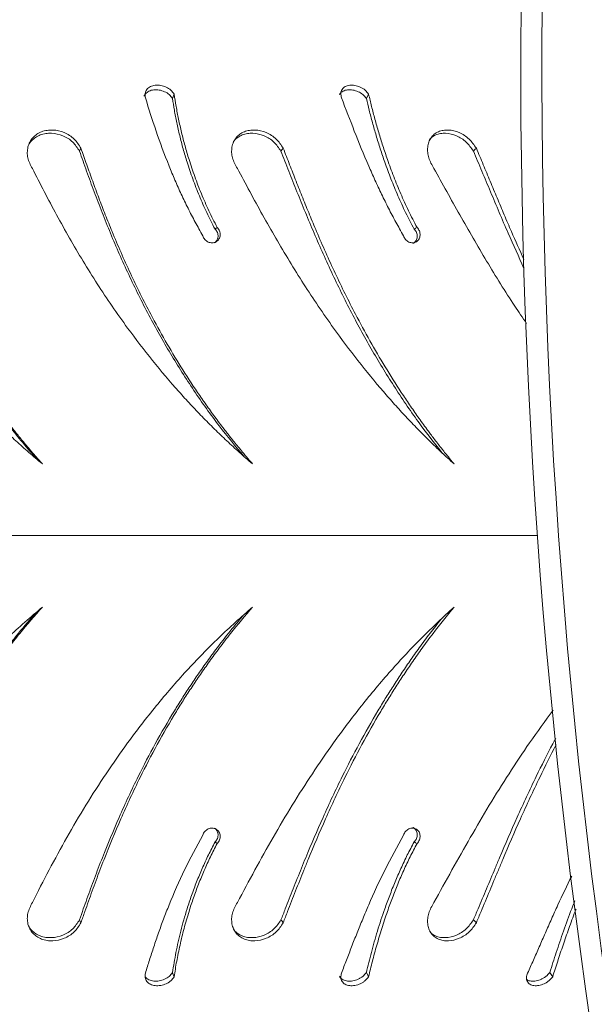
# Model space of a CAD drawing. Units: millimetres. Extents: x -6196 to -1442, y 4800 to 10010.
# Drawn here: x -3151 to -3070, y 7769 to 7909 of the extents above; entities that cross this region are included whole.
import ezdxf

# ---------------------------------------------------------------- set-up
doc = ezdxf.new("R2010")
doc.units = ezdxf.units.MM
doc.layers.add('VP-EQ', color=7, linetype='Continuous', true_color=0x8a3492)

# ---------------------------------------------------------------- blocks, each defined once
blk = doc.blocks.new('ST0528')
at = {"color": 7, "linetype": 'Continuous', "lineweight": 18}
blk.add_line((-309.691, 150.061), (-309.714, 150.001), dxfattribs=at)
at = {"color": 8, "linetype": 'Continuous', "lineweight": 18}
blk.add_line((-341.632, 143.802), (-304.542, 143.802), dxfattribs=at)
at = {"color": 7, "linetype": 'Continuous', "lineweight": 18, "flags": 128}
for points in [[(-306.934, 150.061), (-306.95, 150.031), (-306.966, 150.001)], [(-311.012, 149.294), (-311.022, 149.274), (-311.033, 149.254)], [(-308.145, 149.294), (-308.161, 149.274), (-308.177, 149.254)], [(-305.407, 149.294), (-305.428, 149.274), (-305.449, 149.254)], [(-309.081, 148.171), (-309.096, 148.159), (-309.111, 148.148)], [(-306.248, 148.171), (-306.269, 148.159), (-306.289, 148.148)], [(-309.081, 139.434), (-309.096, 139.445), (-309.111, 139.457)], [(-306.248, 139.434), (-306.269, 139.445), (-306.289, 139.457)], [(-311.012, 138.31), (-311.022, 138.331), (-311.033, 138.351)], [(-308.145, 138.31), (-308.161, 138.331), (-308.177, 138.351)], [(-305.407, 138.31), (-305.428, 138.331), (-305.449, 138.351)], [(-309.691, 137.544), (-309.703, 137.574), (-309.714, 137.604)], [(-306.934, 137.544), (-306.95, 137.574), (-306.966, 137.604)], [(-304.325, 137.544), (-304.346, 137.574), (-304.366, 137.604)]]:
    blk.add_lwpolyline(points, dxfattribs=at)
at = {"color": 7, "linetype": 'Continuous', "lineweight": 18}
for radius in [93.198, 92.898]:
    blk.add_arc((-211.579, 150.418), radius, 169.56597, 190.69376, dxfattribs=at)
for points, knots in [([(-310.117, 150.034), (-310.116, 150.036), (-310.113, 150.048), (-310.093, 150.074), (-310.051, 150.107), (-309.981, 150.126), (-309.902, 150.123), (-309.825, 150.099), (-309.757, 150.058), (-309.728, 150.02), (-309.714, 150.001)], [0, 0, 0, 0, 0.016796, 0.09185, 0.243591, 0.395627, 0.548536, 0.700524, 0.851692, 1, 1, 1, 1]), ([(-310.098, 150.008), (-310.101, 150.03), (-310.105, 150.062), (-310.094, 150.102), (-310.073, 150.137), (-310.03, 150.171), (-309.96, 150.191), (-309.88, 150.188), (-309.803, 150.163), (-309.734, 150.12), (-309.705, 150.08), (-309.691, 150.061)], [0, 0, 0, 0, 0.125255, 0.1872, 0.249907, 0.37561, 0.500316, 0.625352, 0.750248, 0.875688, 1, 1, 1, 1]), ([(-307.347, 150.052), (-307.345, 150.057), (-307.335, 150.079), (-307.298, 150.107), (-307.234, 150.126), (-307.158, 150.123), (-307.082, 150.099), (-307.013, 150.058), (-306.982, 150.02), (-306.966, 150.001)], [0, 0, 0, 0, 0.040297, 0.200655, 0.361326, 0.522912, 0.683524, 0.843281, 1, 1, 1, 1]), ([(-307.318, 150.008), (-307.323, 150.03), (-307.329, 150.062), (-307.324, 150.102), (-307.307, 150.137), (-307.269, 150.171), (-307.204, 150.191), (-307.128, 150.188), (-307.051, 150.163), (-306.98, 150.12), (-306.949, 150.08), (-306.934, 150.061)], [0, 0, 0, 0, 0.125252, 0.187199, 0.249908, 0.37561, 0.500325, 0.625351, 0.750249, 0.875693, 1, 1, 1, 1]), ([(-309.285, 148.053), (-309.321, 148.117), (-309.394, 148.246), (-309.495, 148.443), (-309.591, 148.642), (-309.68, 148.842), (-309.805, 149.142), (-309.953, 149.543), (-310.05, 149.853), (-310.098, 150.008)], [0, 0, 0, 0, 0.099797, 0.200206, 0.300457, 0.400695, 0.500248, 0.750177, 1, 1, 1, 1]), ([(-309.714, 150.001), (-309.706, 149.945), (-309.689, 149.834), (-309.654, 149.657), (-309.613, 149.474), (-309.565, 149.287), (-309.504, 149.082), (-309.428, 148.858), (-309.335, 148.619), (-309.231, 148.38), (-309.151, 148.225), (-309.111, 148.148)], [0, 0, 0, 0, 0.098304, 0.197706, 0.297156, 0.396803, 0.497038, 0.621916, 0.747981, 0.873884, 1, 1, 1, 1]), ([(-309.691, 150.061), (-309.682, 150.003), (-309.664, 149.889), (-309.629, 149.706), (-309.587, 149.519), (-309.538, 149.328), (-309.476, 149.119), (-309.4, 148.891), (-309.307, 148.648), (-309.201, 148.407), (-309.121, 148.249), (-309.081, 148.171)], [0, 0, 0, 0, 0.0995449, 0.1998397, 0.2998528, 0.3997647, 0.5000041, 0.6245731, 0.7499989, 0.875, 1, 1, 1, 1]), ([(-306.439, 148.053), (-306.476, 148.117), (-306.549, 148.246), (-306.653, 148.443), (-306.751, 148.642), (-306.845, 148.842), (-306.978, 149.142), (-307.141, 149.543), (-307.259, 149.853), (-307.318, 150.008)], [0, 0, 0, 0, 0.099797, 0.200206, 0.300456, 0.400695, 0.500249, 0.750177, 1, 1, 1, 1]), ([(-306.966, 150.001), (-306.953, 149.945), (-306.927, 149.834), (-306.88, 149.657), (-306.828, 149.474), (-306.77, 149.287), (-306.701, 149.082), (-306.618, 148.858), (-306.52, 148.619), (-306.411, 148.38), (-306.33, 148.225), (-306.289, 148.148)], [0, 0, 0, 0, 0.098304, 0.197706, 0.297157, 0.396804, 0.497039, 0.621917, 0.747981, 0.873885, 1, 1, 1, 1]), ([(-306.934, 150.061), (-306.92, 150.003), (-306.893, 149.889), (-306.845, 149.706), (-306.792, 149.519), (-306.733, 149.328), (-306.663, 149.119), (-306.58, 148.891), (-306.48, 148.648), (-306.371, 148.407), (-306.289, 148.249), (-306.248, 148.171)], [0, 0, 0, 0, 0.099545, 0.199841, 0.299853, 0.399765, 0.500004, 0.624572, 0.749999, 0.875, 1, 1, 1, 1]), ([(-311.701, 149.009), (-311.727, 149.058), (-311.766, 149.13), (-311.775, 149.235), (-311.766, 149.311), (-311.74, 149.382), (-311.697, 149.444), (-311.64, 149.494), (-311.57, 149.53), (-311.493, 149.55), (-311.384, 149.556), (-311.245, 149.524), (-311.098, 149.433), (-311.041, 149.34), (-311.012, 149.294)], [0, 0, 0, 0, 0.124661, 0.187422, 0.250028, 0.312694, 0.375346, 0.437998, 0.500653, 0.563305, 0.625962, 0.750654, 0.875213, 1, 1, 1, 1]), ([(-311.763, 149.319), (-311.761, 149.325), (-311.75, 149.355), (-311.715, 149.401), (-311.658, 149.45), (-311.589, 149.485), (-311.512, 149.504), (-311.403, 149.51), (-311.266, 149.479), (-311.119, 149.39), (-311.062, 149.299), (-311.033, 149.254)], [0, 0, 0, 0, 0.025556, 0.113871, 0.20252, 0.291511, 0.380762, 0.470135, 0.647802, 0.824285, 1, 1, 1, 1]), ([(-308.795, 149.009), (-308.823, 149.058), (-308.864, 149.13), (-308.878, 149.235), (-308.874, 149.311), (-308.852, 149.382), (-308.814, 149.444), (-308.762, 149.494), (-308.697, 149.53), (-308.624, 149.55), (-308.519, 149.556), (-308.383, 149.524), (-308.236, 149.433), (-308.175, 149.34), (-308.145, 149.294)], [0, 0, 0, 0, 0.1246614, 0.1874221, 0.2500268, 0.3126954, 0.3753473, 0.4380009, 0.5006521, 0.5633058, 0.6259598, 0.750654, 0.8752108, 1, 1, 1, 1]), ([(-308.854, 149.378), (-308.85, 149.385), (-308.834, 149.413), (-308.79, 149.449), (-308.727, 149.485), (-308.653, 149.504), (-308.549, 149.51), (-308.414, 149.479), (-308.268, 149.39), (-308.207, 149.299), (-308.177, 149.254)], [0, 0, 0, 0, 0.033861, 0.130516, 0.227543, 0.324851, 0.422294, 0.616007, 0.808421, 1, 1, 1, 1]), ([(-306.009, 149.009), (-306.037, 149.058), (-306.08, 149.13), (-306.099, 149.235), (-306.099, 149.311), (-306.083, 149.382), (-306.051, 149.444), (-306.005, 149.494), (-305.945, 149.53), (-305.877, 149.55), (-305.778, 149.556), (-305.647, 149.524), (-305.502, 149.433), (-305.439, 149.34), (-305.407, 149.294)], [0, 0, 0, 0, 0.1246609, 0.187421, 0.2500269, 0.3126965, 0.375346, 0.437999, 0.5006507, 0.5633083, 0.6259625, 0.7506522, 0.8752104, 1, 1, 1, 1]), ([(-306.069, 149.419), (-306.06, 149.429), (-306.037, 149.456), (-305.984, 149.484), (-305.917, 149.504), (-305.818, 149.51), (-305.688, 149.479), (-305.544, 149.39), (-305.481, 149.299), (-305.449, 149.254)], [0, 0, 0, 0, 0.061596, 0.16631, 0.271331, 0.376501, 0.585566, 0.793233, 1, 1, 1, 1]), ([(-313.965, 149.294), (-313.941, 149.216), (-313.894, 149.061), (-313.818, 148.826), (-313.738, 148.589), (-313.653, 148.35), (-313.517, 147.993), (-313.316, 147.518), (-313.064, 147.002), (-312.822, 146.562), (-312.599, 146.192), (-312.401, 145.891), (-312.235, 145.656), (-312.107, 145.482), (-312.004, 145.349), (-311.927, 145.252), (-311.878, 145.191), (-311.825, 145.127), (-311.776, 145.068), (-311.735, 145.019), (-311.7, 144.978), (-311.651, 144.922), (-311.606, 144.87), (-311.571, 144.831), (-311.562, 144.821), (-311.559, 144.818), (-311.559, 144.818), (-311.558, 144.817), (-311.558, 144.817)], [0, 0, 0, 0, 0.050035, 0.09993, 0.149742, 0.199649, 0.250011, 0.374989, 0.499971, 0.582686, 0.665625, 0.749974, 0.791175, 0.832531, 0.874985, 0.889047, 0.904172, 0.920332, 0.937492, 0.948734, 0.95766, 0.968746, 0.991952, 0.997846, 0.999388, 0.99981, 0.999934, 1, 1, 1, 1]), ([(-311.012, 149.294), (-310.985, 149.216), (-310.931, 149.061), (-310.846, 148.826), (-310.759, 148.589), (-310.667, 148.35), (-310.523, 147.993), (-310.316, 147.518), (-310.06, 147.002), (-309.818, 146.562), (-309.597, 146.192), (-309.401, 145.891), (-309.238, 145.656), (-309.113, 145.482), (-309.012, 145.349), (-308.937, 145.252), (-308.89, 145.191), (-308.838, 145.127), (-308.791, 145.068), (-308.75, 145.019), (-308.716, 144.978), (-308.669, 144.922), (-308.625, 144.87), (-308.591, 144.831), (-308.582, 144.821), (-308.58, 144.818), (-308.579, 144.818), (-308.579, 144.817), (-308.579, 144.817)], [0, 0, 0, 0, 0.050036, 0.09993, 0.149742, 0.199649, 0.250011, 0.374988, 0.49997, 0.582686, 0.665625, 0.749973, 0.791176, 0.832531, 0.874985, 0.889047, 0.904172, 0.920331, 0.937492, 0.948734, 0.95766, 0.968746, 0.991952, 0.997846, 0.999388, 0.99981, 0.999934, 1, 1, 1, 1]), ([(-308.145, 149.294), (-308.114, 149.216), (-308.054, 149.061), (-307.962, 148.826), (-307.868, 148.589), (-307.772, 148.35), (-307.622, 147.993), (-307.411, 147.518), (-307.156, 147.002), (-306.918, 146.562), (-306.702, 146.192), (-306.512, 145.891), (-306.354, 145.656), (-306.234, 145.482), (-306.137, 145.349), (-306.065, 145.252), (-306.02, 145.191), (-305.97, 145.127), (-305.925, 145.068), (-305.886, 145.019), (-305.854, 144.978), (-305.809, 144.922), (-305.767, 144.87), (-305.734, 144.831), (-305.726, 144.821), (-305.724, 144.818), (-305.723, 144.818), (-305.723, 144.817), (-305.723, 144.817)], [0, 0, 0, 0, 0.050036, 0.099931, 0.149742, 0.199649, 0.250011, 0.374989, 0.49997, 0.582686, 0.665625, 0.749974, 0.791176, 0.832531, 0.874985, 0.889047, 0.904172, 0.920332, 0.937492, 0.948734, 0.957661, 0.968746, 0.991952, 0.997846, 0.999388, 0.99981, 0.999933, 1, 1, 1, 1]), ([(-305.407, 149.294), (-305.374, 149.216), (-305.309, 149.061), (-305.211, 148.826), (-305.112, 148.589), (-305.012, 148.35), (-304.888, 148.059), (-304.793, 147.849), (-304.733, 147.718)], [0, 0, 0, 0, 0.150187, 0.299952, 0.449468, 0.599269, 0.750436, 1, 1, 1, 1]), ([(-313.975, 149.254), (-313.946, 149.159), (-313.887, 148.968), (-313.79, 148.677), (-313.686, 148.383), (-313.537, 147.99), (-313.329, 147.501), (-313.049, 146.93), (-312.74, 146.38), (-312.402, 145.855), (-312.039, 145.353), (-311.772, 145.041), (-311.64, 144.887)], [0, 0, 0, 0, 0.063036, 0.12626, 0.189253, 0.253146, 0.380385, 0.507862, 0.631419, 0.754978, 0.878492, 1, 1, 1, 1]), ([(-311.033, 149.254), (-310.999, 149.159), (-310.932, 148.968), (-310.826, 148.677), (-310.713, 148.383), (-310.555, 147.99), (-310.34, 147.501), (-310.057, 146.93), (-309.748, 146.38), (-309.415, 145.855), (-309.068, 145.366), (-308.82, 145.067), (-308.702, 144.925)], [0, 0, 0, 0, 0.063663, 0.127517, 0.191137, 0.255665, 0.384171, 0.512916, 0.637704, 0.762493, 0.887235, 1, 1, 1, 1]), ([(-308.177, 149.254), (-308.139, 149.159), (-308.065, 148.968), (-307.95, 148.677), (-307.831, 148.383), (-307.666, 147.99), (-307.448, 147.501), (-307.165, 146.93), (-306.862, 146.38), (-306.537, 145.856), (-306.214, 145.381), (-305.987, 145.095), (-305.885, 144.967)], [0, 0, 0, 0, 0.064367, 0.128926, 0.19325, 0.258492, 0.388418, 0.518587, 0.644754, 0.770922, 0.897043, 1, 1, 1, 1]), ([(-305.449, 149.254), (-305.409, 149.159), (-305.328, 148.968), (-305.206, 148.677), (-305.083, 148.383), (-304.927, 148.02), (-304.807, 147.756), (-304.732, 147.59)], [0, 0, 0, 0, 0.174438, 0.349395, 0.523715, 0.700523, 1, 1, 1, 1]), ([(-311.558, 144.817), (-311.623, 144.871), (-311.75, 144.978), (-311.934, 145.143), (-312.116, 145.313), (-312.292, 145.485), (-312.464, 145.662), (-312.706, 145.923), (-313.013, 146.279), (-313.329, 146.688), (-313.587, 147.053), (-313.796, 147.37), (-313.994, 147.692), (-314.182, 148.019), (-314.359, 148.348), (-314.527, 148.679), (-314.63, 148.899), (-314.682, 149.009)], [0, 0, 0, 0, 0.047999, 0.094554, 0.140905, 0.188846, 0.234371, 0.280774, 0.390307, 0.500002, 0.572027, 0.643077, 0.714676, 0.786107, 0.8574, 0.928613, 1, 1, 1, 1]), ([(-308.579, 144.817), (-308.642, 144.871), (-308.765, 144.978), (-308.944, 145.143), (-309.121, 145.313), (-309.292, 145.485), (-309.461, 145.662), (-309.698, 145.923), (-310, 146.279), (-310.313, 146.688), (-310.572, 147.053), (-310.782, 147.37), (-310.983, 147.692), (-311.175, 148.019), (-311.358, 148.348), (-311.534, 148.679), (-311.645, 148.899), (-311.701, 149.009)], [0, 0, 0, 0, 0.047999, 0.094554, 0.140905, 0.188846, 0.234371, 0.280774, 0.390307, 0.500002, 0.572027, 0.643077, 0.714676, 0.786107, 0.8574, 0.928613, 1, 1, 1, 1]), ([(-305.723, 144.817), (-305.782, 144.871), (-305.9, 144.978), (-306.071, 145.143), (-306.24, 145.313), (-306.405, 145.485), (-306.567, 145.662), (-306.796, 145.923), (-307.089, 146.279), (-307.395, 146.688), (-307.648, 147.053), (-307.857, 147.37), (-308.057, 147.692), (-308.251, 148.019), (-308.438, 148.348), (-308.619, 148.679), (-308.736, 148.899), (-308.795, 149.009)], [0, 0, 0, 0, 0.048, 0.094554, 0.140904, 0.188846, 0.234371, 0.280774, 0.390307, 0.500001, 0.572027, 0.643077, 0.714676, 0.786107, 0.8574, 0.928613, 1, 1, 1, 1]), ([(-304.696, 146.809), (-304.752, 146.891), (-304.877, 147.075), (-305.065, 147.37), (-305.262, 147.692), (-305.455, 148.019), (-305.642, 148.348), (-305.827, 148.679), (-305.948, 148.899), (-306.009, 149.009)], [0, 0, 0, 0, 0.117402, 0.263928, 0.411584, 0.558894, 0.70592, 0.85278, 1, 1, 1, 1]), ([(-309.081, 148.171), (-309.074, 148.163), (-309.06, 148.148), (-309.047, 148.121), (-309.039, 148.092), (-309.038, 148.062), (-309.043, 148.033), (-309.055, 148.007), (-309.073, 147.985), (-309.096, 147.967), (-309.122, 147.956), (-309.151, 147.952), (-309.18, 147.954), (-309.208, 147.963), (-309.234, 147.979), (-309.256, 148), (-309.274, 148.024), (-309.281, 148.043), (-309.285, 148.053)], [0, 0, 0, 0, 0.062663, 0.125017, 0.187519, 0.250015, 0.312518, 0.37501, 0.437514, 0.499996, 0.562497, 0.624987, 0.687478, 0.749985, 0.812482, 0.874982, 0.937376, 1, 1, 1, 1]), ([(-306.248, 148.171), (-306.242, 148.163), (-306.228, 148.148), (-306.214, 148.121), (-306.206, 148.092), (-306.204, 148.062), (-306.208, 148.033), (-306.219, 148.007), (-306.235, 147.985), (-306.257, 147.967), (-306.281, 147.956), (-306.308, 147.952), (-306.336, 147.954), (-306.364, 147.963), (-306.389, 147.979), (-306.411, 148), (-306.428, 148.024), (-306.436, 148.043), (-306.439, 148.053)], [0, 0, 0, 0, 0.062664, 0.125019, 0.18752, 0.250016, 0.312516, 0.375011, 0.437511, 0.499995, 0.562495, 0.624987, 0.687477, 0.749986, 0.812479, 0.874984, 0.937377, 1, 1, 1, 1]), ([(-309.111, 148.148), (-309.104, 148.14), (-309.09, 148.125), (-309.077, 148.098), (-309.069, 148.069), (-309.068, 148.04), (-309.073, 148.011), (-309.085, 147.985), (-309.1, 147.966), (-309.113, 147.957), (-309.117, 147.954)], [0, 0, 0, 0, 0.131869, 0.262916, 0.394176, 0.525402, 0.656733, 0.788175, 0.91983, 1, 1, 1, 1]), ([(-306.289, 148.148), (-306.283, 148.14), (-306.269, 148.125), (-306.255, 148.098), (-306.247, 148.069), (-306.245, 148.04), (-306.25, 148.011), (-306.26, 147.985), (-306.277, 147.963), (-306.292, 147.949), (-306.303, 147.945), (-306.305, 147.944)], [0, 0, 0, 0, 0.121037, 0.2413, 0.361777, 0.482214, 0.602757, 0.723383, 0.84421, 0.965176, 1, 1, 1, 1]), ([(-314.682, 138.595), (-314.609, 138.75), (-314.463, 139.058), (-314.22, 139.521), (-313.958, 139.978), (-313.674, 140.426), (-313.344, 140.899), (-312.963, 141.389), (-312.524, 141.887), (-312.057, 142.358), (-311.725, 142.644), (-311.558, 142.787)], [0, 0, 0, 0, 0.0999311, 0.1995292, 0.2995472, 0.399604, 0.5000068, 0.6250042, 0.7500025, 0.8750012, 1, 1, 1, 1]), ([(-311.558, 142.787), (-311.667, 142.663), (-311.833, 142.473), (-312.039, 142.212), (-312.184, 142.018), (-312.315, 141.835), (-312.437, 141.657), (-312.552, 141.482), (-312.722, 141.211), (-312.936, 140.844), (-313.198, 140.336), (-313.445, 139.791), (-313.618, 139.35), (-313.723, 139.057), (-313.775, 138.909), (-313.824, 138.761), (-313.871, 138.615), (-313.918, 138.464), (-313.949, 138.363), (-313.965, 138.31)], [0, 0, 0, 0, 0.095855, 0.147137, 0.193057, 0.236208, 0.277601, 0.318075, 0.357616, 0.462564, 0.563757, 0.688522, 0.810213, 0.841647, 0.872851, 0.903883, 0.93478, 0.965862, 1, 1, 1, 1]), ([(-311.701, 138.595), (-311.623, 138.75), (-311.466, 139.058), (-311.213, 139.521), (-310.945, 139.978), (-310.658, 140.426), (-310.328, 140.899), (-309.95, 141.389), (-309.519, 141.887), (-309.063, 142.358), (-308.741, 142.644), (-308.579, 142.787)], [0, 0, 0, 0, 0.099931, 0.199529, 0.299547, 0.399604, 0.500007, 0.625004, 0.750003, 0.875001, 1, 1, 1, 1]), ([(-308.579, 142.787), (-308.684, 142.663), (-308.846, 142.473), (-309.046, 142.212), (-309.189, 142.018), (-309.317, 141.835), (-309.437, 141.657), (-309.551, 141.482), (-309.719, 141.211), (-309.931, 140.844), (-310.195, 140.336), (-310.448, 139.791), (-310.63, 139.35), (-310.743, 139.057), (-310.798, 138.909), (-310.852, 138.761), (-310.905, 138.615), (-310.958, 138.464), (-310.993, 138.363), (-311.012, 138.31)], [0, 0, 0, 0, 0.095856, 0.147137, 0.193057, 0.236207, 0.277601, 0.318075, 0.357616, 0.462564, 0.563756, 0.688522, 0.810213, 0.841647, 0.872851, 0.903883, 0.93478, 0.965861, 1, 1, 1, 1]), ([(-308.795, 138.595), (-308.713, 138.75), (-308.548, 139.058), (-308.29, 139.521), (-308.019, 139.978), (-307.734, 140.426), (-307.409, 140.899), (-307.04, 141.389), (-306.623, 141.887), (-306.185, 142.358), (-305.877, 142.644), (-305.723, 142.787)], [0, 0, 0, 0, 0.099931, 0.199529, 0.299547, 0.399604, 0.500007, 0.625004, 0.750003, 0.875001, 1, 1, 1, 1]), ([(-305.723, 142.787), (-305.823, 142.663), (-305.977, 142.473), (-306.17, 142.212), (-306.307, 142.018), (-306.431, 141.835), (-306.547, 141.657), (-306.657, 141.482), (-306.821, 141.211), (-307.029, 140.844), (-307.291, 140.336), (-307.545, 139.791), (-307.733, 139.35), (-307.852, 139.057), (-307.911, 138.909), (-307.969, 138.761), (-308.026, 138.615), (-308.085, 138.464), (-308.124, 138.363), (-308.145, 138.31)], [0, 0, 0, 0, 0.0958557, 0.1471367, 0.1930573, 0.2362071, 0.277601, 0.318075, 0.3576154, 0.4625636, 0.5637562, 0.6885223, 0.8102124, 0.8416472, 0.8728508, 0.9038825, 0.9347798, 0.9658613, 1, 1, 1, 1]), ([(-311.649, 142.708), (-311.733, 142.611), (-311.874, 142.448), (-312.057, 142.216), (-312.202, 142.024), (-312.332, 141.842), (-312.454, 141.664), (-312.569, 141.49), (-312.738, 141.221), (-312.95, 140.856), (-313.212, 140.352), (-313.458, 139.811), (-313.63, 139.374), (-313.735, 139.085), (-313.786, 138.938), (-313.835, 138.793), (-313.882, 138.649), (-313.929, 138.501), (-313.959, 138.402), (-313.975, 138.351)], [0, 0, 0, 0, 0.076781, 0.129354, 0.176425, 0.220651, 0.26307, 0.304539, 0.345044, 0.452505, 0.556033, 0.683504, 0.807549, 0.839527, 0.871236, 0.902732, 0.934048, 0.965505, 1, 1, 1, 1]), ([(-308.718, 142.661), (-308.786, 142.58), (-308.911, 142.432), (-309.077, 142.216), (-309.218, 142.024), (-309.346, 141.842), (-309.466, 141.664), (-309.579, 141.49), (-309.746, 141.221), (-309.958, 140.856), (-310.221, 140.352), (-310.472, 139.811), (-310.653, 139.374), (-310.766, 139.085), (-310.821, 138.938), (-310.875, 138.793), (-310.927, 138.649), (-310.98, 138.501), (-311.015, 138.402), (-311.033, 138.351)], [0, 0, 0, 0, 0.065365, 0.11859, 0.166243, 0.211015, 0.253958, 0.29594, 0.336946, 0.445735, 0.550543, 0.679591, 0.80517, 0.837543, 0.869644, 0.901529, 0.933232, 0.965079, 1, 1, 1, 1]), ([(-305.908, 142.611), (-305.96, 142.546), (-306.066, 142.415), (-306.212, 142.216), (-306.348, 142.024), (-306.472, 141.842), (-306.587, 141.664), (-306.697, 141.49), (-306.86, 141.221), (-307.067, 140.856), (-307.328, 140.352), (-307.581, 139.811), (-307.768, 139.374), (-307.886, 139.085), (-307.945, 138.938), (-308.003, 138.793), (-308.059, 138.649), (-308.117, 138.501), (-308.156, 138.402), (-308.177, 138.351)], [0, 0, 0, 0, 0.052707, 0.1066513, 0.1549502, 0.2003288, 0.2438538, 0.286404, 0.3279651, 0.4382282, 0.5444552, 0.6752513, 0.8025313, 0.8353426, 0.8678782, 0.9001953, 0.9323277, 0.9646058, 1, 1, 1, 1]), ([(-306.009, 138.595), (-305.924, 138.75), (-305.754, 139.058), (-305.493, 139.521), (-305.225, 139.978), (-304.945, 140.426), (-304.645, 140.879), (-304.43, 141.171), (-304.317, 141.324)], [0, 0, 0, 0, 0.16369, 0.326834, 0.490666, 0.654561, 0.819024, 1, 1, 1, 1]), ([(-304.281, 140.924), (-304.295, 140.899), (-304.392, 140.723), (-304.576, 140.351), (-304.829, 139.812), (-305.018, 139.374), (-305.14, 139.085), (-305.201, 138.938), (-305.262, 138.793), (-305.323, 138.649), (-305.385, 138.501), (-305.427, 138.402), (-305.449, 138.351)], [0, 0, 0, 0, 0.031117, 0.214326, 0.439909, 0.659427, 0.716016, 0.77213, 0.827867, 0.883286, 0.938956, 1, 1, 1, 1]), ([(-304.274, 140.837), (-304.274, 140.837), (-304.357, 140.685), (-304.527, 140.335), (-304.782, 139.792), (-304.972, 139.35), (-305.095, 139.057), (-305.157, 138.909), (-305.218, 138.761), (-305.279, 138.615), (-305.342, 138.464), (-305.385, 138.363), (-305.407, 138.31)], [0, 0, 0, 0, 0.000316, 0.1885443, 0.4206216, 0.6469777, 0.7054486, 0.7634913, 0.8212129, 0.8786843, 0.9364993, 1, 1, 1, 1]), ([(-309.285, 139.552), (-309.281, 139.561), (-309.274, 139.58), (-309.256, 139.605), (-309.234, 139.626), (-309.208, 139.641), (-309.18, 139.65), (-309.151, 139.653), (-309.122, 139.648), (-309.096, 139.637), (-309.073, 139.62), (-309.055, 139.598), (-309.043, 139.571), (-309.038, 139.543), (-309.039, 139.513), (-309.047, 139.484), (-309.06, 139.456), (-309.074, 139.441), (-309.081, 139.434)], [0, 0, 0, 0, 0.062618, 0.125017, 0.187504, 0.250014, 0.312508, 0.375013, 0.437513, 0.500006, 0.562504, 0.624997, 0.687494, 0.74999, 0.812486, 0.874988, 0.937324, 1, 1, 1, 1]), ([(-309.117, 139.651), (-309.113, 139.647), (-309.1, 139.639), (-309.085, 139.619), (-309.073, 139.593), (-309.068, 139.565), (-309.069, 139.535), (-309.077, 139.506), (-309.09, 139.479), (-309.104, 139.464), (-309.111, 139.457)], [0, 0, 0, 0, 0.080052, 0.211703, 0.343199, 0.474514, 0.605774, 0.737043, 0.86811, 1, 1, 1, 1]), ([(-306.439, 139.552), (-306.436, 139.561), (-306.428, 139.58), (-306.411, 139.605), (-306.389, 139.626), (-306.364, 139.641), (-306.336, 139.65), (-306.308, 139.653), (-306.281, 139.648), (-306.257, 139.637), (-306.235, 139.62), (-306.219, 139.598), (-306.208, 139.571), (-306.204, 139.543), (-306.206, 139.513), (-306.214, 139.484), (-306.228, 139.456), (-306.242, 139.441), (-306.248, 139.434)], [0, 0, 0, 0, 0.0626168, 0.1250148, 0.1875073, 0.2500126, 0.3125083, 0.3750141, 0.4375158, 0.5000073, 0.5625034, 0.624997, 0.6874971, 0.7499912, 0.8124871, 0.8749877, 0.9373318, 1, 1, 1, 1]), ([(-306.305, 139.66), (-306.303, 139.659), (-306.292, 139.655), (-306.277, 139.641), (-306.26, 139.619), (-306.25, 139.593), (-306.245, 139.565), (-306.247, 139.535), (-306.255, 139.506), (-306.269, 139.479), (-306.283, 139.464), (-306.289, 139.457)], [0, 0, 0, 0, 0.034715, 0.155718, 0.276536, 0.397215, 0.517734, 0.638195, 0.758674, 0.878949, 1, 1, 1, 1]), ([(-310.098, 137.596), (-310.08, 137.657), (-310.042, 137.779), (-309.98, 137.969), (-309.914, 138.164), (-309.841, 138.363), (-309.725, 138.662), (-309.551, 139.065), (-309.374, 139.389), (-309.285, 139.552)], [0, 0, 0, 0, 0.099716, 0.199945, 0.299856, 0.39979, 0.500115, 0.750046, 1, 1, 1, 1]), ([(-307.318, 137.596), (-307.295, 137.657), (-307.249, 137.779), (-307.175, 137.969), (-307.099, 138.164), (-307.018, 138.363), (-306.891, 138.662), (-306.708, 139.065), (-306.529, 139.389), (-306.439, 139.552)], [0, 0, 0, 0, 0.0997153, 0.1999448, 0.2998551, 0.3997899, 0.5001145, 0.7500456, 1, 1, 1, 1]), ([(-309.111, 139.457), (-309.143, 139.395), (-309.207, 139.271), (-309.294, 139.081), (-309.373, 138.89), (-309.445, 138.698), (-309.523, 138.465), (-309.6, 138.192), (-309.669, 137.886), (-309.699, 137.698), (-309.714, 137.604)], [0, 0, 0, 0, 0.100549, 0.201782, 0.302647, 0.403248, 0.503084, 0.669779, 0.835365, 1, 1, 1, 1]), ([(-309.081, 139.434), (-309.113, 139.371), (-309.178, 139.246), (-309.265, 139.053), (-309.345, 138.859), (-309.417, 138.665), (-309.487, 138.454), (-309.552, 138.228), (-309.609, 137.991), (-309.657, 137.76), (-309.68, 137.616), (-309.691, 137.544)], [0, 0, 0, 0, 0.0996296, 0.2000675, 0.300294, 0.4004472, 0.5000482, 0.6252771, 0.7500357, 0.8750224, 1, 1, 1, 1]), ([(-306.289, 139.457), (-306.322, 139.395), (-306.387, 139.271), (-306.477, 139.081), (-306.56, 138.89), (-306.636, 138.698), (-306.722, 138.465), (-306.811, 138.192), (-306.898, 137.886), (-306.944, 137.698), (-306.966, 137.604)], [0, 0, 0, 0, 0.100548, 0.201782, 0.302646, 0.403247, 0.503083, 0.669779, 0.835366, 1, 1, 1, 1]), ([(-306.248, 139.434), (-306.281, 139.371), (-306.347, 139.246), (-306.437, 139.053), (-306.521, 138.859), (-306.598, 138.665), (-306.674, 138.454), (-306.749, 138.228), (-306.819, 137.991), (-306.882, 137.76), (-306.917, 137.616), (-306.934, 137.544)], [0, 0, 0, 0, 0.09963, 0.200068, 0.300294, 0.400447, 0.500047, 0.625278, 0.750035, 0.875022, 1, 1, 1, 1]), ([(-304.68, 137.596), (-304.653, 137.657), (-304.598, 137.779), (-304.515, 137.969), (-304.429, 138.164), (-304.342, 138.362), (-304.221, 138.632), (-304.122, 138.836), (-304.055, 138.972)], [0, 0, 0, 0, 0.141418, 0.283566, 0.425261, 0.56699, 0.709273, 1, 1, 1, 1]), ([(-311.012, 138.31), (-311.041, 138.264), (-311.098, 138.171), (-311.246, 138.081), (-311.384, 138.049), (-311.493, 138.055), (-311.57, 138.075), (-311.64, 138.111), (-311.697, 138.161), (-311.74, 138.223), (-311.766, 138.293), (-311.775, 138.369), (-311.765, 138.474), (-311.727, 138.547), (-311.701, 138.595)], [0, 0, 0, 0, 0.124662, 0.249469, 0.374167, 0.436819, 0.499474, 0.562125, 0.624774, 0.687423, 0.750077, 0.812661, 0.875147, 1, 1, 1, 1]), ([(-308.145, 138.31), (-308.175, 138.264), (-308.236, 138.171), (-308.383, 138.081), (-308.519, 138.049), (-308.624, 138.055), (-308.697, 138.075), (-308.762, 138.111), (-308.815, 138.161), (-308.852, 138.223), (-308.874, 138.293), (-308.878, 138.369), (-308.863, 138.474), (-308.822, 138.547), (-308.795, 138.595)], [0, 0, 0, 0, 0.124661, 0.24947, 0.374167, 0.436823, 0.499476, 0.562126, 0.624777, 0.687424, 0.750079, 0.812661, 0.875148, 1, 1, 1, 1]), ([(-305.407, 138.31), (-305.438, 138.264), (-305.501, 138.171), (-305.647, 138.081), (-305.778, 138.049), (-305.877, 138.055), (-305.946, 138.075), (-306.005, 138.111), (-306.051, 138.161), (-306.083, 138.223), (-306.099, 138.293), (-306.099, 138.369), (-306.08, 138.474), (-306.037, 138.547), (-306.009, 138.595)], [0, 0, 0, 0, 0.124662, 0.249467, 0.374167, 0.436823, 0.499477, 0.562124, 0.624775, 0.687424, 0.750078, 0.81266, 0.875148, 1, 1, 1, 1]), ([(-304.01, 138.622), (-304.025, 138.584), (-304.082, 138.44), (-304.172, 138.192), (-304.276, 137.886), (-304.336, 137.698), (-304.366, 137.604)], [0, 0, 0, 0, 0.108167, 0.407342, 0.704527, 1, 1, 1, 1]), ([(-303.994, 138.503), (-303.998, 138.492), (-304.035, 138.4), (-304.096, 138.228), (-304.179, 137.991), (-304.255, 137.76), (-304.302, 137.616), (-304.325, 137.544)], [0, 0, 0, 0, 0.031991, 0.274459, 0.516017, 0.758016, 1, 1, 1, 1]), ([(-311.033, 138.351), (-311.062, 138.305), (-311.119, 138.214), (-311.266, 138.126), (-311.403, 138.095), (-311.512, 138.1), (-311.589, 138.12), (-311.658, 138.155), (-311.715, 138.204), (-311.75, 138.249), (-311.761, 138.279), (-311.763, 138.286)], [0, 0, 0, 0, 0.17551, 0.352313, 0.529967, 0.619322, 0.708559, 0.797532, 0.886164, 0.974463, 1, 1, 1, 1]), ([(-308.177, 138.351), (-308.207, 138.305), (-308.267, 138.214), (-308.414, 138.126), (-308.549, 138.095), (-308.653, 138.1), (-308.727, 138.12), (-308.79, 138.155), (-308.834, 138.192), (-308.85, 138.22), (-308.854, 138.227)], [0, 0, 0, 0, 0.191374, 0.38416, 0.577868, 0.675304, 0.772608, 0.86962, 0.966266, 1, 1, 1, 1]), ([(-305.449, 138.351), (-305.481, 138.305), (-305.543, 138.214), (-305.688, 138.126), (-305.818, 138.095), (-305.917, 138.1), (-305.985, 138.12), (-306.037, 138.149), (-306.061, 138.176), (-306.069, 138.186)], [0, 0, 0, 0, 0.206528, 0.414589, 0.623638, 0.728791, 0.833798, 0.938495, 1, 1, 1, 1]), ([(-309.691, 137.544), (-309.706, 137.524), (-309.728, 137.495), (-309.768, 137.463), (-309.815, 137.437), (-309.881, 137.417), (-309.96, 137.414), (-310.03, 137.433), (-310.081, 137.474), (-310.108, 137.531), (-310.101, 137.575), (-310.098, 137.596)], [0, 0, 0, 0, 0.125255, 0.187093, 0.249799, 0.375581, 0.500305, 0.625333, 0.750234, 0.875662, 1, 1, 1, 1]), ([(-309.714, 137.604), (-309.729, 137.585), (-309.751, 137.557), (-309.791, 137.526), (-309.838, 137.501), (-309.902, 137.482), (-309.982, 137.478), (-310.049, 137.498), (-310.091, 137.523), (-310.1, 137.543), (-310.101, 137.545)], [0, 0, 0, 0, 0.161712, 0.242015, 0.323956, 0.489554, 0.654542, 0.819424, 0.982487, 1, 1, 1, 1]), ([(-306.966, 137.604), (-306.982, 137.585), (-307.006, 137.557), (-307.048, 137.526), (-307.095, 137.501), (-307.159, 137.482), (-307.235, 137.478), (-307.298, 137.498), (-307.337, 137.525), (-307.344, 137.548), (-307.345, 137.553)], [0, 0, 0, 0, 0.157869, 0.236267, 0.316279, 0.477955, 0.639018, 0.79999, 0.959182, 1, 1, 1, 1]), ([(-306.934, 137.544), (-306.95, 137.524), (-306.974, 137.495), (-307.016, 137.463), (-307.063, 137.437), (-307.128, 137.417), (-307.204, 137.414), (-307.269, 137.433), (-307.313, 137.474), (-307.334, 137.531), (-307.323, 137.575), (-307.318, 137.596)], [0, 0, 0, 0, 0.125253, 0.187096, 0.249797, 0.37558, 0.500297, 0.625336, 0.750237, 0.875662, 1, 1, 1, 1]), ([(-304.325, 137.544), (-304.342, 137.524), (-304.368, 137.495), (-304.41, 137.463), (-304.458, 137.437), (-304.521, 137.417), (-304.592, 137.414), (-304.651, 137.433), (-304.688, 137.474), (-304.702, 137.531), (-304.687, 137.575), (-304.68, 137.596)], [0, 0, 0, 0, 0.125255, 0.18709, 0.249795, 0.37558, 0.500295, 0.625335, 0.750235, 0.875661, 1, 1, 1, 1]), ([(-304.366, 137.604), (-304.383, 137.585), (-304.408, 137.557), (-304.451, 137.526), (-304.497, 137.501), (-304.56, 137.481), (-304.629, 137.48), (-304.675, 137.489), (-304.689, 137.503), (-304.69, 137.504)], [0, 0, 0, 0, 0.193728, 0.289939, 0.388123, 0.586506, 0.784177, 0.981706, 1, 1, 1, 1])]:
    blk.add_open_spline(points, degree=3, knots=knots, dxfattribs=at)
blk = doc.blocks.new('ST0528 2D')
blk.add_blockref('ST0528', (951.197, -113.504))

msp = doc.modelspace()

# ---------------------------------------------------------------- block references
at = {"layer": 'VP-EQ', "color": 0, "xscale": 10.00847221881475, "yscale": 10.00847221881475, "zscale": 10.00847221881475}
msp.add_blockref('ST0528 2D', (-9550, 7532.24), dxfattribs=at)

doc.saveas('drawing.dxf')
